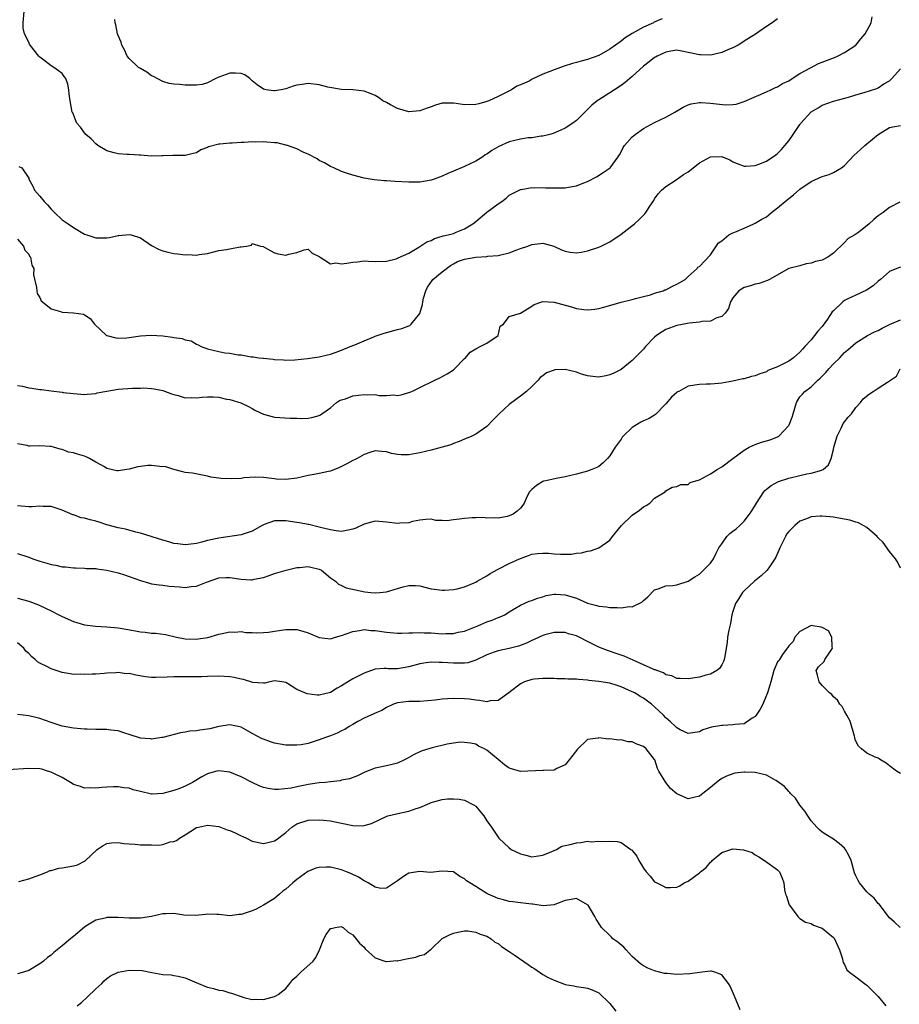
# Model space of a CAD drawing. Units: inches. Extents: x 2562000 to 2565000, y 1527000 to 1530000.
# Drawn here: x 2562603 to 2562761, y 1529473 to 1529650 of the extents above; entities that cross this region are included whole.
import ezdxf

# ---------------------------------------------------------------- set-up
doc = ezdxf.new("R2010")
doc.units = ezdxf.units.IN
doc.header["$MEASUREMENT"] = 0
doc.layers.add('LD25621527_2ft', color=254, linetype='Continuous')

msp = doc.modelspace()

# ---------------------------------------------------------------- linework, layer by layer
at = {"layer": 'LD25621527_2ft'}
for points, elevation in [([(2562739, 1529649.66), (2562738.03, 1529649), (2562737, 1529648.34), (2562735.03, 1529646.97), (2562733, 1529645.69), (2562732.59, 1529645.41), (2562731.92, 1529645), (2562731, 1529644.52), (2562730.19, 1529644.19), (2562729, 1529643.66), (2562727.27, 1529643.27), (2562727, 1529643.19), (2562725.23, 1529643.23), (2562725, 1529643.23), (2562723, 1529643.69), (2562721.89, 1529643.89), (2562721, 1529644.06), (2562719.89, 1529643.89), (2562719, 1529643.72), (2562717.48, 1529643), (2562717.17, 1529642.83), (2562717, 1529642.75), (2562716.04, 1529641.96), (2562715, 1529641.2), (2562713, 1529639.37), (2562711.73, 1529638.27), (2562711, 1529637.75), (2562709.82, 1529637), (2562709, 1529636.41), (2562707, 1529635.18), (2562706.73, 1529635), (2562705.79, 1529634.21), (2562703, 1529631.48), (2562702.35, 1529631), (2562701, 1529630.11), (2562700.24, 1529629.76), (2562698.83, 1529629.17), (2562698.24, 1529629), (2562697, 1529628.69), (2562696.69, 1529628.69), (2562695, 1529628.41), (2562694.38, 1529628.38), (2562693, 1529628.15), (2562691, 1529627.67), (2562689.14, 1529626.86), (2562687.88, 1529626.12), (2562687, 1529625.48), (2562686.69, 1529625.31), (2562686.25, 1529625), (2562685, 1529624.21), (2562683, 1529623.25), (2562681, 1529622.4), (2562679.99, 1529622.01), (2562679, 1529621.52), (2562677.53, 1529621), (2562677, 1529620.78), (2562675, 1529620.44), (2562673, 1529620.43), (2562670.56, 1529620.56), (2562669, 1529620.67), (2562668.67, 1529620.67), (2562666.84, 1529620.84), (2562665, 1529621.15), (2562663, 1529621.68), (2562662.02, 1529622.02), (2562661, 1529622.35), (2562659.58, 1529623), (2562659, 1529623.24), (2562657.92, 1529623.92), (2562657, 1529624.34), (2562656.63, 1529624.63), (2562655, 1529625.45), (2562654.24, 1529625.76), (2562653, 1529626.4), (2562651.28, 1529627), (2562651.08, 1529627.08), (2562651, 1529627.09), (2562649.47, 1529627.47), (2562649, 1529627.5), (2562647.63, 1529627.63), (2562647, 1529627.66), (2562645.63, 1529627.63), (2562645, 1529627.65), (2562643.54, 1529627.54), (2562643, 1529627.53), (2562641.43, 1529627.43), (2562641, 1529627.43), (2562639.23, 1529627.23), (2562639, 1529627.25), (2562637.2, 1529626.8), (2562637, 1529626.66), (2562635.78, 1529626.22), (2562635, 1529625.7), (2562634.41, 1529625.59), (2562633, 1529625.2), (2562632.79, 1529625.21), (2562631, 1529625.2), (2562630.78, 1529625.22), (2562629, 1529625.16), (2562628.83, 1529625.17), (2562627, 1529625.11), (2562625, 1529625.26), (2562624.74, 1529625.26), (2562623, 1529625.42), (2562622.6, 1529625.4), (2562621, 1529625.54), (2562620.29, 1529625.71), (2562619, 1529626.06), (2562617.4, 1529627), (2562617, 1529627.29), (2562616.18, 1529628.18), (2562615.21, 1529629), (2562615, 1529629.27), (2562614.29, 1529630.29), (2562613.61, 1529631), (2562613.42, 1529631.42), (2562613, 1529632.57), (2562612.87, 1529632.87), (2562612.78, 1529633), (2562612.43, 1529635), (2562612.26, 1529636.26), (2562612.21, 1529637), (2562611.99, 1529638.01), (2562611.67, 1529639), (2562611.37, 1529639.37), (2562611, 1529639.88), (2562610.36, 1529640.36), (2562609.52, 1529641), (2562609, 1529641.26), (2562607.72, 1529642.28), (2562607, 1529642.82), (2562606.83, 1529643), (2562605.25, 1529645), (2562605.15, 1529645.15), (2562605, 1529645.51), (2562604.24, 1529647), (2562604.03, 1529648.03), (2562604.03, 1529649), (2562604.17, 1529651)], 8074), ([(2562603.25, 1529623.25), (2562603.8, 1529623), (2562605, 1529621.16), (2562605.04, 1529621), (2562605.75, 1529619.75), (2562606.03, 1529619), (2562607, 1529617.96), (2562607.74, 1529617), (2562608.39, 1529616.39), (2562609, 1529615.61), (2562609.32, 1529615.32), (2562609.63, 1529615), (2562611, 1529613.72), (2562612.06, 1529613), (2562613, 1529612.31), (2562615, 1529611.16), (2562615.4, 1529611), (2562617, 1529610.5), (2562619, 1529610.47), (2562619.47, 1529610.53), (2562621, 1529610.87), (2562621.13, 1529610.87), (2562623, 1529611.09), (2562623.36, 1529611), (2562625, 1529610.46), (2562627, 1529609.13), (2562628.37, 1529608.37), (2562629, 1529608.15), (2562629.9, 1529607.9), (2562631, 1529607.67), (2562631.64, 1529607.64), (2562633, 1529607.44), (2562633.5, 1529607.5), (2562635, 1529607.37), (2562635.48, 1529607.48), (2562637, 1529607.67), (2562637.89, 1529607.89), (2562639, 1529608.19), (2562640.42, 1529608.42), (2562641, 1529608.54), (2562642.86, 1529608.86), (2562643, 1529608.86), (2562643.98, 1529609), (2562644.85, 1529609.15), (2562645, 1529609.46), (2562646.47, 1529609), (2562646.94, 1529608.94), (2562648.21, 1529608.21), (2562649, 1529607.82), (2562649.63, 1529607.63), (2562651, 1529607.39), (2562651.56, 1529607.56), (2562653, 1529607.83), (2562654.31, 1529608.31), (2562655, 1529608.48), (2562655.74, 1529607.74), (2562657, 1529607.16), (2562657.06, 1529607.06), (2562657.15, 1529607), (2562659, 1529605.85), (2562659.98, 1529606.02), (2562661, 1529605.8), (2562661.92, 1529605.92), (2562663, 1529606.14), (2562663.81, 1529606.19), (2562665, 1529606.35), (2562665.72, 1529606.28), (2562667, 1529606.26), (2562669, 1529606.31), (2562670.75, 1529606.75), (2562671, 1529606.82), (2562671.11, 1529606.89), (2562673, 1529607.72), (2562674.82, 1529608.82), (2562676.26, 1529609.74), (2562677, 1529610.02), (2562677.63, 1529610.37), (2562679, 1529610.75), (2562679.18, 1529610.82), (2562680.04, 1529611), (2562681, 1529611.27), (2562681.49, 1529611.49), (2562683, 1529612.07), (2562684.48, 1529613), (2562685, 1529613.42), (2562687, 1529615.1), (2562689, 1529616.59), (2562689.69, 1529617), (2562690.41, 1529617.59), (2562691, 1529618.1), (2562691.56, 1529618.44), (2562692.78, 1529619), (2562693, 1529619.13), (2562693.13, 1529619.13), (2562695, 1529619.49), (2562695.43, 1529619.43), (2562697, 1529619.49), (2562697.45, 1529619.45), (2562699, 1529619.42), (2562699.44, 1529619.44), (2562701, 1529619.45), (2562701.56, 1529619.56), (2562703, 1529619.79), (2562704.33, 1529620.33), (2562705, 1529620.58), (2562706.57, 1529621.43), (2562707.82, 1529622.18), (2562709.06, 1529623), (2562710.5, 1529625), (2562710.69, 1529625.31), (2562711, 1529625.88), (2562711.36, 1529626.64), (2562711.58, 1529627), (2562713, 1529628.55), (2562713.53, 1529629), (2562715, 1529630.04), (2562717, 1529631.15), (2562719, 1529632.08), (2562720.64, 1529633), (2562722.11, 1529633.89), (2562723, 1529634.29), (2562723.52, 1529634.49), (2562725, 1529634.69), (2562725.29, 1529634.71), (2562727, 1529634.61), (2562729.68, 1529634.32), (2562731, 1529634.37), (2562731.57, 1529634.43), (2562733, 1529634.88), (2562737, 1529636.63), (2562737.77, 1529637), (2562738.63, 1529637.37), (2562739, 1529637.52), (2562739.91, 1529638.09), (2562741, 1529638.61), (2562741.59, 1529639), (2562743, 1529639.88), (2562744.9, 1529640.9), (2562746.32, 1529641.68), (2562747, 1529641.92), (2562747.75, 1529642.25), (2562749.21, 1529642.79), (2562749.75, 1529643), (2562751, 1529643.66), (2562753, 1529644.99), (2562753.88, 1529646.12), (2562754.65, 1529647), (2562755.77, 1529649), (2562755.94, 1529650.06)], 8076), ([(2562718.32, 1529649.68), (2562716.93, 1529649.07), (2562716.8, 1529649), (2562715, 1529648.22), (2562713, 1529647.09), (2562711.71, 1529646.29), (2562711, 1529645.69), (2562709.99, 1529645), (2562709, 1529644.24), (2562707, 1529643.14), (2562705, 1529642.43), (2562703.87, 1529642.13), (2562703, 1529641.86), (2562702.32, 1529641.68), (2562700.81, 1529641.19), (2562699, 1529640.56), (2562698.23, 1529640.23), (2562697, 1529639.77), (2562695.11, 1529638.89), (2562694.55, 1529638.55), (2562693, 1529637.85), (2562692.34, 1529637.66), (2562691.4, 1529637), (2562689, 1529635.77), (2562687.34, 1529635), (2562687, 1529634.87), (2562685.54, 1529634.46), (2562685, 1529634.35), (2562683, 1529634.3), (2562681.47, 1529634.53), (2562681, 1529634.58), (2562679.41, 1529634.59), (2562679, 1529634.56), (2562677.79, 1529634.21), (2562677, 1529633.93), (2562676.29, 1529633.71), (2562675, 1529633.23), (2562673, 1529633.03), (2562671, 1529633.65), (2562669.71, 1529634.29), (2562669, 1529634.69), (2562668.37, 1529635), (2562667.6, 1529635.6), (2562667, 1529635.96), (2562666.29, 1529636.29), (2562665, 1529636.74), (2562663, 1529636.95), (2562660.96, 1529637.04), (2562658.53, 1529637.47), (2562657, 1529637.87), (2562655, 1529638.12), (2562653.92, 1529637.92), (2562653, 1529637.84), (2562652.34, 1529637.66), (2562651, 1529637.16), (2562650.19, 1529637), (2562649, 1529636.82), (2562648.81, 1529636.81), (2562647.51, 1529637), (2562647, 1529637.09), (2562645.86, 1529637.86), (2562645, 1529638.6), (2562644.55, 1529639), (2562643.65, 1529639.65), (2562643, 1529639.89), (2562641.99, 1529639.99), (2562641, 1529639.96), (2562639, 1529639.22), (2562638.51, 1529639), (2562637, 1529638.2), (2562636.07, 1529637.93), (2562635, 1529637.84), (2562634.19, 1529637.81), (2562633, 1529637.83), (2562632.06, 1529637.94), (2562631, 1529637.98), (2562630.14, 1529638.14), (2562629, 1529638.49), (2562627.96, 1529639), (2562627.34, 1529639.34), (2562627, 1529639.51), (2562626.14, 1529640.14), (2562625, 1529640.78), (2562624.67, 1529641), (2562623, 1529642.59), (2562622.64, 1529643), (2562622.16, 1529644.16), (2562621.68, 1529645), (2562621.53, 1529645.53), (2562621, 1529646.72), (2562620.9, 1529647), (2562620.6, 1529648.6), (2562620.49, 1529649), (2562620.41, 1529649.59)], 8072), ([(2562603, 1529610.27), (2562604.07, 1529609), (2562604.3, 1529608.3), (2562605, 1529607.58), (2562605.17, 1529607.17), (2562605.3, 1529607), (2562605.57, 1529605.57), (2562605.9, 1529605), (2562605.88, 1529603.88), (2562606.4, 1529601.6), (2562606.44, 1529601), (2562606.54, 1529600.54), (2562607, 1529599.77), (2562607.21, 1529599.21), (2562607.45, 1529599), (2562609, 1529597.76), (2562610.7, 1529597.3), (2562611, 1529597.18), (2562613.04, 1529597.04), (2562614.79, 1529596.79), (2562615, 1529596.67), (2562616.01, 1529596.01), (2562616.79, 1529595), (2562618.93, 1529593), (2562619, 1529592.97), (2562620.59, 1529592.59), (2562621, 1529592.53), (2562622.59, 1529592.59), (2562623, 1529592.63), (2562625, 1529592.94), (2562626.92, 1529593.08), (2562627.94, 1529593), (2562629, 1529592.94), (2562630.71, 1529592.71), (2562631, 1529592.65), (2562632.45, 1529592.45), (2562633, 1529592.21), (2562634.06, 1529592.06), (2562635, 1529591.47), (2562635.35, 1529591.35), (2562635.86, 1529591), (2562637, 1529590.61), (2562639, 1529590.11), (2562640.09, 1529589.91), (2562641, 1529589.81), (2562642.47, 1529589.53), (2562643, 1529589.52), (2562644.81, 1529589.19), (2562645.16, 1529589.16), (2562646.19, 1529589), (2562646.93, 1529588.93), (2562647, 1529588.91), (2562648.76, 1529588.76), (2562649, 1529588.7), (2562650.62, 1529588.62), (2562651, 1529588.58), (2562652.65, 1529588.65), (2562654.87, 1529588.87), (2562657, 1529589.19), (2562658.47, 1529589.53), (2562659, 1529589.67), (2562660.01, 1529589.99), (2562661, 1529590.36), (2562662.51, 1529591), (2562663.33, 1529591.33), (2562665, 1529592.05), (2562666.73, 1529592.73), (2562667, 1529592.85), (2562668.58, 1529593.42), (2562671, 1529594.07), (2562671.76, 1529594.24), (2562673, 1529594.7), (2562673.21, 1529594.79), (2562673.45, 1529595), (2562675, 1529596.91), (2562675.47, 1529598.53), (2562675.5, 1529599), (2562675.66, 1529599.66), (2562676.04, 1529601), (2562676.36, 1529601.64), (2562677.17, 1529602.83), (2562677.32, 1529603), (2562679, 1529604.41), (2562680.45, 1529605.55), (2562681, 1529605.82), (2562681.75, 1529606.25), (2562683, 1529606.65), (2562685, 1529607), (2562687, 1529607.13), (2562687.18, 1529607.18), (2562689, 1529607.29), (2562689.46, 1529607.46), (2562691, 1529607.8), (2562692.32, 1529608.32), (2562693, 1529608.56), (2562694.32, 1529609), (2562695, 1529609.26), (2562696.56, 1529609.44), (2562697, 1529609.53), (2562698.99, 1529608.99), (2562700.35, 1529608.35), (2562701, 1529608.07), (2562701.89, 1529607.89), (2562703, 1529607.81), (2562703.94, 1529607.94), (2562705, 1529608.15), (2562707, 1529608.81), (2562707.44, 1529609), (2562708.5, 1529609.5), (2562709, 1529609.76), (2562711, 1529611.12), (2562713.38, 1529613), (2562714.25, 1529613.75), (2562715, 1529614.52), (2562715.25, 1529614.75), (2562715.45, 1529615), (2562716.15, 1529616.15), (2562716.83, 1529617.17), (2562717, 1529617.49), (2562717.65, 1529618.35), (2562718.21, 1529619), (2562719, 1529619.69), (2562720.87, 1529620.87), (2562722.18, 1529621.82), (2562723, 1529622.32), (2562725, 1529623.9), (2562727, 1529625.01), (2562729, 1529625.05), (2562729.14, 1529625), (2562730.44, 1529624.44), (2562731, 1529624.07), (2562731.76, 1529623.76), (2562733, 1529623.33), (2562733.32, 1529623.32), (2562735, 1529623.45), (2562735.67, 1529623.67), (2562737, 1529624.18), (2562738.68, 1529625.32), (2562739, 1529625.56), (2562739.72, 1529626.28), (2562740.32, 1529627), (2562741, 1529627.87), (2562741.76, 1529629), (2562743, 1529630.8), (2562743.09, 1529630.91), (2562743.15, 1529631), (2562745, 1529633.01), (2562746.25, 1529633.75), (2562747, 1529634.24), (2562749, 1529634.96), (2562751.69, 1529635.69), (2562753, 1529636.1), (2562754.51, 1529636.51), (2562756.76, 1529637.24), (2562757, 1529637.36), (2562758.04, 1529638.04), (2562759, 1529638.61), (2562759.23, 1529638.77), (2562759.45, 1529639), (2562761, 1529640.72)], 8078), ([(2562603, 1529584.06), (2562603.9, 1529583.9), (2562605, 1529583.62), (2562605.57, 1529583.57), (2562607, 1529583.35), (2562607.32, 1529583.32), (2562609, 1529583.08), (2562611, 1529582.85), (2562611.19, 1529582.81), (2562613, 1529582.61), (2562615, 1529582.43), (2562615.48, 1529582.52), (2562617, 1529582.59), (2562617.28, 1529582.72), (2562619, 1529583.05), (2562621, 1529583.39), (2562623.58, 1529583.58), (2562625, 1529583.58), (2562625.61, 1529583.61), (2562627, 1529583.52), (2562627.47, 1529583.47), (2562629, 1529583.17), (2562630.57, 1529582.57), (2562631, 1529582.42), (2562631.77, 1529582.23), (2562633, 1529581.85), (2562634.12, 1529581.88), (2562635, 1529581.84), (2562636.03, 1529581.97), (2562637, 1529582.03), (2562638, 1529582), (2562639, 1529581.93), (2562640.39, 1529581.61), (2562641, 1529581.52), (2562642.95, 1529580.95), (2562644.31, 1529580.31), (2562645, 1529579.95), (2562645.59, 1529579.59), (2562647, 1529578.91), (2562649, 1529578.4), (2562651.8, 1529578.2), (2562653, 1529578.19), (2562653.84, 1529578.16), (2562655, 1529578.18), (2562655.69, 1529578.31), (2562657, 1529578.68), (2562657.2, 1529578.8), (2562657.44, 1529579), (2562659, 1529580.07), (2562660.1, 1529581), (2562660.64, 1529581.36), (2562661, 1529581.48), (2562661.67, 1529581.67), (2562663, 1529582.17), (2562665, 1529582.45), (2562665.61, 1529582.39), (2562667, 1529582.42), (2562667.73, 1529582.27), (2562669, 1529582.25), (2562670.35, 1529582.35), (2562671, 1529582.26), (2562671.65, 1529582.35), (2562673, 1529582.77), (2562673.56, 1529583), (2562675, 1529583.68), (2562677.68, 1529585), (2562678.58, 1529585.42), (2562679.86, 1529586.14), (2562681, 1529586.86), (2562681.18, 1529587), (2562683, 1529588.86), (2562683.16, 1529589), (2562684, 1529590), (2562685, 1529590.6), (2562685.81, 1529591), (2562687, 1529591.63), (2562689, 1529592.99), (2562689.35, 1529594.65), (2562689.94, 1529595), (2562691, 1529596.37), (2562692.98, 1529596.98), (2562695, 1529598.24), (2562695.45, 1529598.55), (2562697, 1529599.07), (2562699, 1529598.94), (2562701, 1529598.4), (2562702.14, 1529598.14), (2562703, 1529597.85), (2562704.36, 1529597.64), (2562705, 1529597.61), (2562706.29, 1529597.71), (2562707, 1529597.85), (2562707.93, 1529598.07), (2562711.01, 1529598.99), (2562713, 1529599.47), (2562713.6, 1529599.6), (2562715, 1529599.99), (2562716.29, 1529600.29), (2562717, 1529600.55), (2562718.52, 1529601), (2562718.85, 1529601.15), (2562719, 1529601.19), (2562720.19, 1529601.81), (2562721, 1529602.19), (2562721.52, 1529602.48), (2562722.49, 1529603), (2562723, 1529603.53), (2562724.6, 1529605), (2562724.76, 1529605.24), (2562725, 1529605.37), (2562727, 1529607.46), (2562728.44, 1529609.56), (2562729, 1529609.94), (2562730.3, 1529611), (2562731, 1529611.4), (2562731.63, 1529611.63), (2562733, 1529612.24), (2562734.75, 1529613), (2562735, 1529613.1), (2562736.19, 1529613.81), (2562737, 1529614.26), (2562737.42, 1529614.58), (2562737.91, 1529615), (2562739, 1529615.85), (2562740.7, 1529617.3), (2562741, 1529617.53), (2562741.85, 1529618.15), (2562743, 1529619.17), (2562745, 1529620.59), (2562747, 1529621.46), (2562748.21, 1529621.79), (2562749, 1529622.15), (2562750.44, 1529623), (2562751, 1529623.44), (2562752.73, 1529625.27), (2562753.76, 1529626.24), (2562754.63, 1529627), (2562755, 1529627.29), (2562756.97, 1529629), (2562759, 1529630.23), (2562759.63, 1529630.37), (2562761, 1529630.59)], 8080), ([(2562760.88, 1529616.88), (2562759, 1529615.91), (2562757.9, 1529615), (2562757, 1529614.39), (2562756.25, 1529613.75), (2562755.4, 1529613), (2562753.52, 1529611.52), (2562753, 1529611.13), (2562752.8, 1529611), (2562751.63, 1529610.37), (2562751, 1529609.65), (2562749, 1529607.73), (2562747.97, 1529607), (2562747, 1529606.5), (2562745.78, 1529606.22), (2562745, 1529605.92), (2562744.14, 1529605.85), (2562743, 1529605.48), (2562741, 1529604.98), (2562737.56, 1529603), (2562737.18, 1529602.82), (2562737, 1529602.79), (2562735.71, 1529602.29), (2562735, 1529602.19), (2562734.13, 1529601.87), (2562733, 1529601.59), (2562732.09, 1529601), (2562731, 1529599.75), (2562730.58, 1529599), (2562730.19, 1529597.81), (2562729.6, 1529597), (2562729, 1529596.37), (2562728.16, 1529596.16), (2562727, 1529595.57), (2562725.5, 1529595.5), (2562725, 1529595.37), (2562723.21, 1529595.21), (2562721, 1529594.81), (2562719.67, 1529594.33), (2562719, 1529594.07), (2562718.32, 1529593.68), (2562717.35, 1529593), (2562717, 1529592.7), (2562715.36, 1529591), (2562715, 1529590.55), (2562713.44, 1529589), (2562713, 1529588.5), (2562711, 1529586.92), (2562709.73, 1529586.27), (2562709, 1529585.94), (2562708.24, 1529585.76), (2562707, 1529585.56), (2562706.42, 1529585.58), (2562705, 1529585.78), (2562703.93, 1529586.07), (2562703, 1529586.42), (2562701, 1529586.92), (2562699.17, 1529586.83), (2562699, 1529586.79), (2562697.68, 1529586.32), (2562697, 1529585.75), (2562696.53, 1529585.47), (2562696.16, 1529585), (2562695, 1529583.86), (2562694.06, 1529583), (2562693, 1529582.15), (2562692.34, 1529581.66), (2562691, 1529580.62), (2562689.19, 1529579), (2562688.09, 1529577.91), (2562687, 1529576.73), (2562685, 1529575.31), (2562684.3, 1529575), (2562683, 1529574.46), (2562682.01, 1529573.99), (2562681, 1529573.66), (2562680.56, 1529573.44), (2562679, 1529572.98), (2562677, 1529572.46), (2562675, 1529572), (2562673, 1529571.62), (2562671.64, 1529571.64), (2562671, 1529571.67), (2562669.89, 1529571.89), (2562669, 1529572.14), (2562668.2, 1529572.2), (2562667, 1529572.35), (2562666.04, 1529572.04), (2562665, 1529571.72), (2562663.79, 1529571), (2562663.27, 1529570.73), (2562663, 1529570.62), (2562661.95, 1529570.05), (2562661, 1529569.56), (2562660.62, 1529569.38), (2562659, 1529568.72), (2562658.62, 1529568.62), (2562657, 1529568.27), (2562656.11, 1529568.11), (2562655, 1529567.94), (2562653, 1529567.48), (2562651, 1529567.21), (2562649.29, 1529567.29), (2562649, 1529567.34), (2562647.49, 1529567.49), (2562647, 1529567.6), (2562645.61, 1529567.61), (2562643.5, 1529567.5), (2562643, 1529567.42), (2562641.35, 1529567.35), (2562639.37, 1529567.37), (2562639, 1529567.46), (2562637.62, 1529567.62), (2562637, 1529567.82), (2562634.32, 1529568.32), (2562633, 1529568.44), (2562632.61, 1529568.61), (2562631, 1529568.98), (2562629.51, 1529569.51), (2562628.47, 1529569.53), (2562627, 1529569.74), (2562626.3, 1529569.7), (2562625, 1529569.53), (2562624.52, 1529569.48), (2562623, 1529569.04), (2562621, 1529568.77), (2562620.79, 1529568.79), (2562619, 1529569.19), (2562618.54, 1529569.46), (2562617, 1529570.31), (2562615.87, 1529571), (2562615.28, 1529571.28), (2562615, 1529571.38), (2562613.73, 1529571.73), (2562613, 1529571.97), (2562612.13, 1529572.13), (2562611, 1529572.56), (2562610.63, 1529572.63), (2562609.45, 1529573), (2562609, 1529573.11), (2562608.87, 1529573.13), (2562607, 1529573.25), (2562605.2, 1529573.2), (2562605, 1529573.21), (2562604.72, 1529573.28), (2562603, 1529573.59)], 8082), ([(2562761, 1529605.21), (2562760.36, 1529605), (2562759, 1529604.44), (2562757.39, 1529603), (2562757, 1529602.72), (2562756.09, 1529601.91), (2562754.9, 1529601.1), (2562753, 1529600.22), (2562751.48, 1529599.48), (2562751, 1529599.24), (2562750.68, 1529599), (2562749, 1529597.43), (2562748.79, 1529597.21), (2562747.92, 1529595.92), (2562747, 1529594.62), (2562746.23, 1529593.77), (2562745, 1529592.23), (2562743.89, 1529591), (2562743.45, 1529590.55), (2562743, 1529590.01), (2562741.84, 1529589), (2562741, 1529588.43), (2562739.72, 1529587.72), (2562739, 1529587.38), (2562737.28, 1529586.72), (2562737, 1529586.51), (2562735.84, 1529586.16), (2562735, 1529585.79), (2562734.36, 1529585.64), (2562733, 1529585.25), (2562732.79, 1529585.21), (2562731.76, 1529585), (2562731, 1529584.82), (2562729, 1529584.44), (2562728.4, 1529584.4), (2562727, 1529584.26), (2562726.27, 1529584.27), (2562725, 1529584.22), (2562723, 1529583.91), (2562721.34, 1529583), (2562721.11, 1529582.89), (2562721, 1529582.82), (2562720.02, 1529581.98), (2562719, 1529580.77), (2562717.17, 1529578.83), (2562717, 1529578.76), (2562715.92, 1529578.08), (2562715, 1529577.71), (2562714.53, 1529577.47), (2562713.75, 1529577), (2562713, 1529576.51), (2562711.39, 1529575), (2562711.2, 1529574.8), (2562711, 1529574.45), (2562709.95, 1529573), (2562709, 1529571.46), (2562708.57, 1529571), (2562707.78, 1529570.22), (2562707, 1529569.54), (2562706.64, 1529569.36), (2562705.76, 1529569), (2562705, 1529568.71), (2562703, 1529568.18), (2562701, 1529567.68), (2562699.39, 1529567.39), (2562697.54, 1529567), (2562697.11, 1529566.89), (2562697, 1529566.85), (2562695.88, 1529566.12), (2562695, 1529565.4), (2562694.62, 1529565), (2562694.21, 1529564.21), (2562693.65, 1529563), (2562693.4, 1529562.6), (2562693, 1529562.1), (2562692.43, 1529561.57), (2562691.68, 1529561), (2562691, 1529560.72), (2562690.62, 1529560.62), (2562689, 1529560.29), (2562688.37, 1529560.37), (2562687, 1529560.28), (2562686.41, 1529560.41), (2562685, 1529560.35), (2562684.36, 1529560.36), (2562683, 1529560.22), (2562682.09, 1529560.09), (2562681, 1529559.97), (2562679.82, 1529559.82), (2562679, 1529559.9), (2562677.86, 1529559.86), (2562677, 1529560.11), (2562676.04, 1529560.04), (2562675, 1529559.94), (2562673.7, 1529559.7), (2562673, 1529559.46), (2562671.38, 1529559.38), (2562671, 1529559.32), (2562669, 1529559.6), (2562667, 1529559.77), (2562665, 1529559.2), (2562663.53, 1529558.48), (2562663, 1529558.3), (2562662.17, 1529558.17), (2562661, 1529557.92), (2562659.99, 1529558.01), (2562659, 1529558.18), (2562657.45, 1529558.55), (2562657, 1529558.7), (2562655.13, 1529559.13), (2562655, 1529559.14), (2562653.46, 1529559.46), (2562653, 1529559.51), (2562651, 1529559.84), (2562649.79, 1529559.79), (2562649, 1529559.81), (2562647.16, 1529559.16), (2562647, 1529559.12), (2562646.75, 1529559), (2562645, 1529557.99), (2562643, 1529557.31), (2562639, 1529556.71), (2562637, 1529556.27), (2562635.99, 1529555.99), (2562635, 1529555.78), (2562633.56, 1529555.56), (2562633, 1529555.53), (2562631.67, 1529555.67), (2562631, 1529555.78), (2562630.07, 1529556.07), (2562629, 1529556.38), (2562625, 1529557.62), (2562624.19, 1529557.81), (2562622.3, 1529558.3), (2562621, 1529558.55), (2562619, 1529559.11), (2562617.6, 1529559.6), (2562617, 1529559.77), (2562616, 1529560), (2562615, 1529560.31), (2562614.37, 1529560.37), (2562613, 1529560.88), (2562612.9, 1529560.9), (2562611, 1529561.71), (2562609, 1529562.37), (2562607.6, 1529562.4), (2562607, 1529562.47), (2562605.65, 1529562.35), (2562605, 1529562.35), (2562603, 1529562.48)], 8084), ([(2562603, 1529553.95), (2562605, 1529553.29), (2562605.75, 1529553), (2562607, 1529552.57), (2562608.23, 1529552.23), (2562609, 1529551.99), (2562609.87, 1529551.87), (2562611, 1529551.61), (2562611.59, 1529551.59), (2562613, 1529551.39), (2562613.4, 1529551.4), (2562615, 1529551.34), (2562615.3, 1529551.3), (2562617, 1529551.27), (2562617.21, 1529551.21), (2562619, 1529551.01), (2562621, 1529550.5), (2562622.12, 1529550.12), (2562623, 1529549.86), (2562625, 1529549.14), (2562626.63, 1529548.63), (2562627, 1529548.55), (2562628.33, 1529548.33), (2562629, 1529548.29), (2562630.14, 1529548.14), (2562632.01, 1529548.01), (2562633, 1529547.91), (2562634.05, 1529548.05), (2562635, 1529548.12), (2562636.84, 1529548.84), (2562639, 1529549.63), (2562640.3, 1529549.7), (2562641, 1529549.68), (2562643, 1529549.36), (2562644.75, 1529549.25), (2562645, 1529549.26), (2562645.37, 1529549.37), (2562647, 1529549.7), (2562648, 1529550), (2562649, 1529550.4), (2562651.06, 1529551), (2562653, 1529551.45), (2562653.47, 1529551.47), (2562655, 1529551.62), (2562655.5, 1529551.5), (2562657, 1529551.19), (2562657.37, 1529551), (2562659, 1529549.63), (2562659.89, 1529549), (2562660.45, 1529548.45), (2562661, 1529548.22), (2562661.83, 1529547.83), (2562663.46, 1529547.46), (2562665.13, 1529547.13), (2562666.24, 1529547), (2562667.06, 1529546.94), (2562667.81, 1529547), (2562669, 1529547.12), (2562671, 1529547.72), (2562672, 1529548), (2562673, 1529548.24), (2562674.22, 1529548.22), (2562675, 1529548.15), (2562677, 1529547.65), (2562677.56, 1529547.56), (2562679, 1529547.4), (2562679.4, 1529547.4), (2562681, 1529547.55), (2562681.66, 1529547.66), (2562683, 1529548.03), (2562684.71, 1529548.71), (2562685, 1529548.84), (2562685.25, 1529549), (2562687, 1529549.99), (2562687.6, 1529550.4), (2562689, 1529551.15), (2562691, 1529552.16), (2562692.82, 1529553), (2562693, 1529553.09), (2562694.41, 1529553.59), (2562695, 1529553.85), (2562696.02, 1529553.98), (2562697, 1529554.04), (2562697.99, 1529554), (2562699, 1529553.92), (2562700.14, 1529553.86), (2562702.13, 1529553.87), (2562703, 1529554.02), (2562703.92, 1529554.08), (2562705, 1529554.36), (2562705.54, 1529554.46), (2562707.02, 1529554.98), (2562709, 1529556.36), (2562709.49, 1529557), (2562711.08, 1529559), (2562713, 1529560.84), (2562714.27, 1529561.73), (2562715, 1529562.32), (2562715.46, 1529562.54), (2562716.17, 1529563), (2562717, 1529563.88), (2562718.88, 1529565), (2562719, 1529565.2), (2562720.13, 1529565.87), (2562721, 1529565.95), (2562721.68, 1529566.32), (2562723, 1529566.35), (2562723.35, 1529566.65), (2562724.4, 1529567), (2562725, 1529567.17), (2562727, 1529568.22), (2562728.22, 1529569), (2562729, 1529569.51), (2562730.98, 1529571), (2562733, 1529572.48), (2562733.92, 1529573), (2562735, 1529573.51), (2562736.11, 1529573.89), (2562737.67, 1529574.33), (2562739, 1529574.86), (2562739.1, 1529574.9), (2562739.23, 1529575), (2562741, 1529576.86), (2562741.08, 1529577), (2562741.64, 1529578.36), (2562741.78, 1529579), (2562742.37, 1529581), (2562743, 1529582), (2562743.48, 1529582.52), (2562743.88, 1529583), (2562745, 1529583.81), (2562746.22, 1529585), (2562746.65, 1529585.35), (2562747, 1529585.72), (2562747.64, 1529586.35), (2562748.17, 1529587), (2562749, 1529587.9), (2562750.13, 1529589), (2562751, 1529589.95), (2562751.59, 1529590.41), (2562753, 1529591.7), (2562755.1, 1529593), (2562756.35, 1529593.65), (2562757, 1529593.91), (2562757.69, 1529594.31), (2562759, 1529594.94), (2562761, 1529595.81)], 8086), ([(2562603, 1529545.97), (2562605, 1529545.41), (2562606.78, 1529544.78), (2562608.14, 1529544.14), (2562609, 1529543.69), (2562610.38, 1529543), (2562611, 1529542.67), (2562613, 1529541.8), (2562615, 1529541.21), (2562616.93, 1529540.93), (2562619, 1529540.85), (2562621, 1529540.69), (2562624.11, 1529540.11), (2562625, 1529539.92), (2562625.86, 1529539.86), (2562627, 1529539.72), (2562627.69, 1529539.69), (2562629.48, 1529539.48), (2562631.46, 1529539), (2562633, 1529538.7), (2562635, 1529538.65), (2562635.32, 1529538.68), (2562637.05, 1529538.95), (2562639, 1529539.5), (2562639.63, 1529539.63), (2562641, 1529539.94), (2562641.91, 1529539.91), (2562643, 1529539.99), (2562643.85, 1529539.85), (2562645, 1529539.82), (2562645.77, 1529539.77), (2562647, 1529539.81), (2562647.91, 1529539.91), (2562649, 1529540.06), (2562651, 1529540.38), (2562653, 1529540.36), (2562654.06, 1529540.06), (2562655, 1529539.76), (2562657, 1529538.93), (2562659, 1529538.72), (2562659.88, 1529539), (2562661, 1529539.29), (2562663, 1529540.01), (2562664.19, 1529540.19), (2562665, 1529540.34), (2562666.21, 1529540.21), (2562667, 1529540.18), (2562669, 1529539.86), (2562671, 1529539.7), (2562671.69, 1529539.69), (2562673, 1529539.77), (2562673.74, 1529539.74), (2562675, 1529539.85), (2562675.78, 1529539.78), (2562677, 1529539.74), (2562677.7, 1529539.7), (2562679, 1529539.58), (2562679.64, 1529539.64), (2562681, 1529539.64), (2562681.86, 1529539.86), (2562683, 1529540.09), (2562685.36, 1529541), (2562687, 1529541.71), (2562687.94, 1529542.06), (2562689, 1529542.49), (2562689.37, 1529542.63), (2562690.21, 1529543), (2562691, 1529543.5), (2562693, 1529544.7), (2562693.68, 1529545), (2562694.57, 1529545.43), (2562695, 1529545.57), (2562696.02, 1529545.98), (2562697, 1529546.24), (2562697.58, 1529546.42), (2562699, 1529546.66), (2562699.34, 1529546.66), (2562701, 1529546.57), (2562703, 1529545.95), (2562705, 1529545.1), (2562706.65, 1529544.65), (2562707, 1529544.51), (2562708.41, 1529544.41), (2562709, 1529544.3), (2562710.32, 1529544.32), (2562711, 1529544.23), (2562712.45, 1529544.45), (2562713, 1529544.4), (2562714.73, 1529545.27), (2562715, 1529545.58), (2562715.76, 1529546.24), (2562717, 1529547.48), (2562717.65, 1529547.65), (2562719, 1529548.15), (2562720.24, 1529548.24), (2562721, 1529548.34), (2562723, 1529548.99), (2562724.18, 1529549.82), (2562725, 1529550.28), (2562725.77, 1529551), (2562727, 1529552.22), (2562727.51, 1529553), (2562728, 1529554), (2562728.51, 1529555), (2562729, 1529555.72), (2562729.94, 1529557), (2562730.47, 1529557.53), (2562731, 1529557.97), (2562731.59, 1529558.41), (2562732.23, 1529559), (2562733, 1529559.75), (2562734, 1529561), (2562734.41, 1529561.59), (2562735.21, 1529563), (2562736.53, 1529565), (2562736.74, 1529565.26), (2562737, 1529565.49), (2562737.83, 1529566.17), (2562739.17, 1529566.83), (2562741, 1529567.43), (2562743, 1529567.95), (2562744.21, 1529568.21), (2562745, 1529568.34), (2562746.9, 1529568.9), (2562747, 1529568.92), (2562747.13, 1529569), (2562748.14, 1529569.86), (2562748.56, 1529571), (2562749, 1529572.56), (2562749.09, 1529573), (2562749.68, 1529575), (2562750.38, 1529576.38), (2562750.76, 1529577.24), (2562751, 1529577.56), (2562751.63, 1529578.37), (2562752.23, 1529579), (2562753, 1529580.09), (2562753.82, 1529581), (2562754.33, 1529581.67), (2562755.43, 1529582.57), (2562756.09, 1529583), (2562757, 1529583.56), (2562758.66, 1529584.66), (2562759.23, 1529585), (2562760.29, 1529585.71), (2562760.93, 1529587)], 8088), ([(2562761, 1529551.32), (2562760.46, 1529552.46), (2562760.11, 1529553), (2562759, 1529554.3), (2562757.92, 1529555.92), (2562757, 1529556.79), (2562756.81, 1529557), (2562755, 1529558.61), (2562753.48, 1529559.48), (2562753, 1529559.6), (2562751.92, 1529559.92), (2562750.25, 1529560.25), (2562749, 1529560.47), (2562747, 1529560.68), (2562746.63, 1529560.63), (2562745, 1529560.53), (2562744.18, 1529560.18), (2562743, 1529559.75), (2562742.07, 1529559), (2562741, 1529557.93), (2562740.6, 1529557.4), (2562740.4, 1529557), (2562739.83, 1529555.83), (2562739.4, 1529555), (2562739.29, 1529554.71), (2562738.67, 1529553.33), (2562738.48, 1529553), (2562737.41, 1529551.41), (2562737.1, 1529550.9), (2562736.06, 1529549.94), (2562734.86, 1529549), (2562733, 1529547.31), (2562732.73, 1529547), (2562732.08, 1529545.92), (2562731.5, 1529545), (2562731, 1529543.58), (2562730.84, 1529543), (2562730.55, 1529541.45), (2562730.26, 1529540.26), (2562730.06, 1529539), (2562729.99, 1529538.01), (2562729.82, 1529537), (2562729.54, 1529535.54), (2562729.46, 1529535), (2562729.34, 1529534.66), (2562729, 1529534.01), (2562728.61, 1529533.39), (2562728.14, 1529533), (2562727, 1529532.35), (2562726.16, 1529532.16), (2562725, 1529531.81), (2562723, 1529531.52), (2562721.6, 1529531.6), (2562721, 1529531.61), (2562720.05, 1529532.05), (2562719, 1529532.27), (2562718.58, 1529532.58), (2562717.37, 1529533), (2562717.13, 1529533.13), (2562717, 1529533.15), (2562716.76, 1529533.24), (2562715, 1529534.06), (2562713.15, 1529534.85), (2562711.57, 1529535.57), (2562710.09, 1529536.09), (2562708.58, 1529536.58), (2562707, 1529537.22), (2562705, 1529538.22), (2562703.48, 1529539), (2562703, 1529539.23), (2562701.61, 1529539.61), (2562701, 1529539.83), (2562699, 1529539.82), (2562697.38, 1529539.38), (2562697, 1529539.26), (2562696.34, 1529539), (2562695.43, 1529538.57), (2562695, 1529538.41), (2562694.06, 1529537.94), (2562692.62, 1529537.38), (2562691, 1529536.94), (2562689, 1529536.55), (2562688.29, 1529536.29), (2562687, 1529535.85), (2562685, 1529534.86), (2562683.58, 1529534.42), (2562683, 1529534.36), (2562681.69, 1529534.31), (2562681, 1529534.33), (2562679, 1529534.45), (2562678.44, 1529534.44), (2562677, 1529534.49), (2562675.68, 1529534.32), (2562675, 1529534.2), (2562673, 1529533.65), (2562671, 1529533.33), (2562669.34, 1529533.34), (2562669, 1529533.36), (2562668.63, 1529533.37), (2562667, 1529533.24), (2562666.8, 1529533.2), (2562665, 1529532.57), (2562664.05, 1529532.05), (2562663, 1529531.51), (2562661.43, 1529530.57), (2562661, 1529530.25), (2562660.17, 1529529.83), (2562659, 1529529.1), (2562657, 1529528.59), (2562656.6, 1529528.6), (2562654.85, 1529528.85), (2562654.43, 1529529), (2562653, 1529529.6), (2562651.29, 1529530.71), (2562651, 1529530.86), (2562650.29, 1529531), (2562649, 1529531.2), (2562648.17, 1529531), (2562647.27, 1529530.73), (2562647, 1529530.77), (2562645.12, 1529530.88), (2562643.44, 1529531.44), (2562643, 1529531.46), (2562641.77, 1529531.77), (2562641, 1529531.89), (2562639, 1529532), (2562637, 1529531.92), (2562635.91, 1529531.91), (2562635, 1529531.88), (2562633, 1529531.9), (2562631.87, 1529531.87), (2562631, 1529531.89), (2562629.8, 1529531.8), (2562627.77, 1529531.77), (2562627, 1529531.78), (2562625.91, 1529531.91), (2562624.16, 1529532.16), (2562623, 1529532.46), (2562622.45, 1529532.45), (2562621, 1529532.68), (2562620.61, 1529532.61), (2562619, 1529532.55), (2562618.48, 1529532.48), (2562617, 1529532.39), (2562616.37, 1529532.37), (2562615, 1529532.3), (2562614.34, 1529532.34), (2562613, 1529532.33), (2562612.45, 1529532.45), (2562611, 1529532.69), (2562609, 1529533.34), (2562608.25, 1529533.75), (2562607, 1529534.35), (2562606.59, 1529534.59), (2562606.18, 1529535), (2562605.5, 1529535.5), (2562605, 1529536.06), (2562604.51, 1529536.51), (2562604.12, 1529537), (2562603, 1529537.96)], 8090), ([(2562761, 1529514.57), (2562760.29, 1529515), (2562759, 1529515.94), (2562758.41, 1529516.41), (2562757.4, 1529517), (2562757.19, 1529517.19), (2562757, 1529517.3), (2562756.47, 1529517.53), (2562755, 1529518.24), (2562754.03, 1529519), (2562753.49, 1529519.49), (2562753, 1529520.37), (2562752.83, 1529520.83), (2562752.81, 1529521), (2562752.74, 1529521.26), (2562751.96, 1529523.96), (2562751.42, 1529525), (2562751, 1529525.75), (2562750.58, 1529526.58), (2562750.15, 1529527), (2562749.74, 1529527.74), (2562749, 1529528.32), (2562748.7, 1529528.7), (2562748.3, 1529529), (2562747, 1529530.33), (2562746.42, 1529531), (2562746.16, 1529532.16), (2562745.9, 1529533), (2562746.35, 1529533.65), (2562747.35, 1529534.65), (2562747.48, 1529535), (2562748.33, 1529536.33), (2562748.81, 1529537), (2562748.77, 1529537.23), (2562748.7, 1529539), (2562748.1, 1529540.1), (2562747, 1529540.74), (2562746.8, 1529540.8), (2562745.28, 1529541), (2562745, 1529541.05), (2562743, 1529540.02), (2562742.11, 1529539), (2562741.76, 1529538.24), (2562741, 1529537.43), (2562740.84, 1529537.16), (2562740.7, 1529537), (2562739.86, 1529535.86), (2562739.33, 1529535), (2562739.23, 1529534.77), (2562739, 1529534.55), (2562738.31, 1529533), (2562738.11, 1529532.11), (2562737.81, 1529531), (2562737.6, 1529530.4), (2562737.2, 1529529), (2562737, 1529528.6), (2562736.36, 1529527), (2562735.91, 1529526.09), (2562735.18, 1529525), (2562735, 1529524.77), (2562734.46, 1529524.46), (2562733, 1529523.46), (2562731.36, 1529523.36), (2562731, 1529523.27), (2562729.2, 1529523.2), (2562729, 1529523.18), (2562727.15, 1529522.85), (2562725.62, 1529522.38), (2562725, 1529522.07), (2562723, 1529521.76), (2562721.58, 1529522.42), (2562721, 1529522.73), (2562720.74, 1529523), (2562719.84, 1529523.84), (2562719, 1529524.55), (2562718.57, 1529525), (2562717, 1529526.5), (2562716.43, 1529527), (2562715, 1529528.06), (2562714.39, 1529528.39), (2562713.45, 1529529), (2562713, 1529529.23), (2562711, 1529530.12), (2562710.31, 1529530.31), (2562709, 1529530.75), (2562707, 1529531.06), (2562705.23, 1529531.23), (2562705, 1529531.27), (2562703.4, 1529531.4), (2562703, 1529531.46), (2562701.48, 1529531.48), (2562701, 1529531.53), (2562699.53, 1529531.53), (2562699, 1529531.57), (2562697, 1529531.61), (2562695.47, 1529531.47), (2562695, 1529531.4), (2562693.73, 1529531), (2562693, 1529530.63), (2562690.89, 1529529), (2562689, 1529527.67), (2562687.57, 1529527.57), (2562687, 1529527.42), (2562685.68, 1529527.68), (2562685, 1529527.7), (2562683.86, 1529527.86), (2562683, 1529527.93), (2562681, 1529527.98), (2562679.92, 1529527.92), (2562679, 1529527.89), (2562677.73, 1529527.73), (2562675, 1529527.46), (2562673.46, 1529527.46), (2562673, 1529527.45), (2562671, 1529527.24), (2562670.27, 1529527), (2562669, 1529526.37), (2562668.16, 1529525.84), (2562667, 1529525.39), (2562666.76, 1529525.24), (2562665, 1529524.49), (2562663.92, 1529523.92), (2562663, 1529523.38), (2562662.35, 1529523), (2562661.54, 1529522.46), (2562661, 1529522.22), (2562660.21, 1529521.79), (2562659, 1529521.32), (2562658.09, 1529521), (2562657, 1529520.59), (2562655, 1529519.98), (2562653.73, 1529519.73), (2562653, 1529519.64), (2562651.63, 1529519.63), (2562651, 1529519.67), (2562649, 1529520.02), (2562648.26, 1529520.26), (2562647, 1529520.71), (2562646.8, 1529520.8), (2562645, 1529521.76), (2562643, 1529522.88), (2562642.48, 1529523), (2562641, 1529523.28), (2562639, 1529522.99), (2562637.4, 1529522.6), (2562637, 1529522.52), (2562635.65, 1529522.35), (2562635, 1529522.21), (2562633.85, 1529522.15), (2562633, 1529521.96), (2562632.15, 1529521.85), (2562628.98, 1529521.02), (2562628.84, 1529521), (2562627, 1529520.75), (2562626.79, 1529520.79), (2562625, 1529520.92), (2562623, 1529521.57), (2562622.21, 1529521.79), (2562621, 1529522.2), (2562619.67, 1529522.33), (2562619, 1529522.43), (2562617.55, 1529522.45), (2562617, 1529522.44), (2562615.48, 1529522.52), (2562615, 1529522.52), (2562613, 1529522.72), (2562611, 1529523.08), (2562609, 1529523.69), (2562607, 1529524.4), (2562606.52, 1529524.52), (2562605, 1529524.93), (2562603, 1529525.15)], 8092), ([(2562760.95, 1529487), (2562759.95, 1529487.95), (2562759, 1529488.74), (2562757.17, 1529491.17), (2562757, 1529491.29), (2562756.26, 1529492.26), (2562755.39, 1529493), (2562755, 1529493.39), (2562753.66, 1529495), (2562753.41, 1529495.41), (2562753, 1529496.28), (2562752.79, 1529496.79), (2562752.15, 1529499), (2562751.8, 1529499.8), (2562751.17, 1529501), (2562751, 1529501.2), (2562750.05, 1529502.05), (2562749, 1529502.83), (2562747.65, 1529503.65), (2562747, 1529504.1), (2562746.51, 1529504.51), (2562746.01, 1529505), (2562745, 1529506.12), (2562744.39, 1529507), (2562743.86, 1529507.86), (2562743, 1529508.89), (2562742.18, 1529510.18), (2562741.34, 1529511), (2562741.21, 1529511.21), (2562741, 1529511.34), (2562740.23, 1529512.23), (2562739, 1529513.17), (2562738.66, 1529513.34), (2562737, 1529514.29), (2562735, 1529514.76), (2562733.15, 1529514.85), (2562733, 1529514.84), (2562731.37, 1529514.63), (2562731, 1529514.55), (2562729.89, 1529514.11), (2562729, 1529513.7), (2562728.59, 1529513.41), (2562728.05, 1529513), (2562727, 1529512.07), (2562725.6, 1529511), (2562725, 1529510.5), (2562723, 1529510.05), (2562721, 1529510.96), (2562719.87, 1529511.87), (2562718.98, 1529512.98), (2562717.78, 1529515), (2562717.5, 1529515.5), (2562717.05, 1529517), (2562717, 1529517.1), (2562715.51, 1529519), (2562715, 1529519.41), (2562713.82, 1529519.82), (2562713, 1529520.24), (2562712.27, 1529520.27), (2562711, 1529520.61), (2562710.57, 1529520.57), (2562709, 1529520.76), (2562708.73, 1529520.73), (2562707, 1529520.94), (2562706.91, 1529520.91), (2562705, 1529520.65), (2562703.15, 1529518.85), (2562703, 1529518.68), (2562701.7, 1529517), (2562701, 1529516.16), (2562699.49, 1529515.49), (2562699, 1529515.19), (2562697.14, 1529515.14), (2562697, 1529515.1), (2562693, 1529514.97), (2562691.39, 1529515.39), (2562691, 1529515.53), (2562690.15, 1529516.15), (2562689, 1529517.09), (2562687, 1529518.78), (2562686.57, 1529519), (2562685.48, 1529519.48), (2562685, 1529519.82), (2562684.04, 1529520.04), (2562683, 1529520.11), (2562682.18, 1529520.18), (2562681, 1529520), (2562679.85, 1529519.85), (2562677.19, 1529519.19), (2562675.38, 1529518.62), (2562675, 1529518.46), (2562674, 1529518), (2562672.75, 1529517.25), (2562672.23, 1529517), (2562671, 1529516.43), (2562670.28, 1529516.28), (2562669, 1529515.94), (2562667, 1529515.51), (2562665.15, 1529514.85), (2562663.81, 1529514.19), (2562662.38, 1529513.62), (2562661, 1529513.36), (2562660.71, 1529513.29), (2562659, 1529513.11), (2562658.09, 1529513), (2562657, 1529512.89), (2562655, 1529512.59), (2562654.47, 1529512.47), (2562653, 1529512.22), (2562651.96, 1529511.96), (2562649.7, 1529511.7), (2562649, 1529511.72), (2562647.88, 1529511.88), (2562647, 1529512.07), (2562646.33, 1529512.33), (2562645, 1529512.96), (2562643, 1529514.01), (2562641, 1529514.85), (2562639, 1529515.06), (2562638.69, 1529515), (2562637.34, 1529514.66), (2562637, 1529514.53), (2562636, 1529514), (2562634.31, 1529513), (2562633, 1529512.33), (2562631.85, 1529511.85), (2562631, 1529511.54), (2562629, 1529510.98), (2562627.11, 1529510.89), (2562627, 1529510.87), (2562625, 1529511.34), (2562623.68, 1529511.68), (2562623, 1529511.93), (2562622, 1529512), (2562621, 1529512.21), (2562620.18, 1529512.18), (2562619, 1529512.11), (2562618.08, 1529512.08), (2562617, 1529511.95), (2562615.99, 1529511.99), (2562615, 1529511.96), (2562614.26, 1529512.26), (2562613, 1529512.61), (2562612.8, 1529512.8), (2562611, 1529513.86), (2562609.38, 1529514.62), (2562609, 1529514.84), (2562608.37, 1529515), (2562607.33, 1529515.33), (2562607, 1529515.4), (2562605, 1529515.5), (2562601.24, 1529515.24)], 8094), ([(2562603.24, 1529495.24), (2562605, 1529495.7), (2562606.15, 1529496.15), (2562607, 1529496.44), (2562608.38, 1529497), (2562608.8, 1529497.2), (2562609, 1529497.24), (2562610.38, 1529497.62), (2562611, 1529497.69), (2562613, 1529498.06), (2562613.74, 1529498.26), (2562615.08, 1529498.92), (2562617.25, 1529501), (2562618.3, 1529501.7), (2562619, 1529502.04), (2562619.82, 1529502.18), (2562621, 1529502.23), (2562622.03, 1529502.03), (2562623, 1529501.97), (2562624.07, 1529501.93), (2562625, 1529501.84), (2562626.2, 1529501.8), (2562627, 1529501.83), (2562628.24, 1529501.76), (2562629, 1529501.89), (2562630.33, 1529502.33), (2562631, 1529502.4), (2562631.42, 1529502.58), (2562631.97, 1529503), (2562633, 1529503.63), (2562635, 1529504.89), (2562635.36, 1529505), (2562637, 1529505.33), (2562639, 1529505.1), (2562640.51, 1529504.51), (2562641, 1529504.35), (2562641.94, 1529503.94), (2562643, 1529503.42), (2562643.31, 1529503.31), (2562644, 1529503), (2562645, 1529502.49), (2562647, 1529502.05), (2562647.79, 1529502.21), (2562649, 1529502.5), (2562649.31, 1529502.69), (2562651, 1529504.01), (2562652.11, 1529505), (2562653, 1529505.56), (2562655, 1529506.2), (2562657, 1529506.28), (2562657.78, 1529506.22), (2562659, 1529506.1), (2562661, 1529505.7), (2562663, 1529505.26), (2562664.76, 1529505.24), (2562665, 1529505.25), (2562666.36, 1529505.64), (2562667.74, 1529506.26), (2562669.06, 1529506.94), (2562669.24, 1529507), (2562671.57, 1529507.57), (2562673, 1529507.84), (2562674.34, 1529508.34), (2562675, 1529508.49), (2562676.75, 1529509.25), (2562677, 1529509.4), (2562679, 1529509.95), (2562679.95, 1529510.05), (2562681, 1529510.06), (2562682.04, 1529509.96), (2562683, 1529509.8), (2562684.58, 1529509), (2562685, 1529508.71), (2562685.78, 1529507.78), (2562686.46, 1529507), (2562687, 1529506.12), (2562687.8, 1529505), (2562688.26, 1529504.26), (2562689, 1529503.16), (2562689.13, 1529503), (2562691, 1529501.25), (2562691.32, 1529501), (2562693, 1529500.18), (2562693.97, 1529499.97), (2562695, 1529499.69), (2562695.78, 1529499.78), (2562697, 1529499.98), (2562698.63, 1529500.63), (2562699.43, 1529501), (2562700.41, 1529501.59), (2562701, 1529501.68), (2562701.89, 1529501.89), (2562703, 1529502.19), (2562703.79, 1529502.21), (2562705, 1529502.44), (2562705.63, 1529502.37), (2562707, 1529502.49), (2562707.57, 1529502.43), (2562709, 1529502.49), (2562710.38, 1529502.38), (2562711, 1529502.25), (2562712.74, 1529501), (2562712.9, 1529500.9), (2562713, 1529500.8), (2562713.8, 1529499.8), (2562714.2, 1529499), (2562715, 1529497.66), (2562715.47, 1529497), (2562716.2, 1529496.2), (2562717, 1529495.2), (2562717.39, 1529495), (2562718.49, 1529494.49), (2562719, 1529494.15), (2562719.85, 1529494.15), (2562721, 1529494.26), (2562721.51, 1529494.49), (2562722.29, 1529495), (2562723, 1529495.32), (2562725, 1529496.78), (2562725.22, 1529497), (2562726.22, 1529497.78), (2562727, 1529498.7), (2562727.16, 1529498.84), (2562727.28, 1529499), (2562729, 1529500.42), (2562731, 1529501.11), (2562732.92, 1529500.92), (2562734.43, 1529500.43), (2562735, 1529500.02), (2562735.66, 1529499.66), (2562736.69, 1529499), (2562739, 1529497.36), (2562739.35, 1529497), (2562739.84, 1529495.84), (2562740.1, 1529495), (2562740.24, 1529493.76), (2562740.4, 1529493), (2562740.6, 1529492.6), (2562741.09, 1529491.09), (2562741.13, 1529491), (2562742.63, 1529489), (2562742.8, 1529488.8), (2562743, 1529488.64), (2562743.97, 1529487.97), (2562745, 1529487.71), (2562745.44, 1529487.44), (2562747, 1529486.92), (2562749, 1529485.25), (2562749.11, 1529485.11), (2562749.19, 1529485), (2562750.06, 1529483), (2562750.61, 1529481.39), (2562750.68, 1529481), (2562750.72, 1529480.72), (2562751, 1529480.38), (2562751.41, 1529479.41), (2562751.84, 1529479), (2562753, 1529478.17), (2562754.78, 1529476.78), (2562755, 1529476.66), (2562756.67, 1529475), (2562757, 1529474.64), (2562758.35, 1529473)], 8096), ([(2562732.3, 1529472.3), (2562731.28, 1529474.72), (2562731.13, 1529475.13), (2562730.5, 1529476.5), (2562730.19, 1529477), (2562729, 1529478.51), (2562727.76, 1529479), (2562727.19, 1529479.19), (2562727, 1529479.22), (2562725, 1529478.96), (2562723.31, 1529478.69), (2562721, 1529478.62), (2562719.22, 1529478.78), (2562719, 1529478.77), (2562718.79, 1529478.79), (2562717, 1529479.25), (2562715.76, 1529479.76), (2562715, 1529480.14), (2562714.5, 1529480.5), (2562713, 1529481.84), (2562711.89, 1529483), (2562711.48, 1529483.48), (2562710.4, 1529484.4), (2562709.54, 1529485), (2562709.3, 1529485.3), (2562709, 1529485.59), (2562707.48, 1529487), (2562707.32, 1529487.32), (2562706.52, 1529488.52), (2562706.28, 1529489), (2562705.1, 1529491), (2562705, 1529491.09), (2562703, 1529492.19), (2562702.05, 1529492.05), (2562701, 1529491.83), (2562699.14, 1529491.14), (2562699, 1529491.07), (2562697.08, 1529490.92), (2562695.19, 1529491.19), (2562695, 1529491.2), (2562693, 1529491.45), (2562691.6, 1529491.6), (2562691, 1529491.68), (2562689.96, 1529491.96), (2562689, 1529492.19), (2562688.46, 1529492.46), (2562687.2, 1529493), (2562687, 1529493.1), (2562685.82, 1529493.82), (2562685, 1529494.37), (2562683.92, 1529495), (2562683.36, 1529495.36), (2562683, 1529495.73), (2562682.12, 1529496.12), (2562681, 1529496.97), (2562679, 1529497.09), (2562676.88, 1529496.88), (2562675, 1529497.01), (2562673, 1529496.72), (2562672.27, 1529496.27), (2562671, 1529495.38), (2562669, 1529494.05), (2562668.03, 1529493.97), (2562667, 1529494.23), (2562665.76, 1529495), (2562665.27, 1529495.27), (2562665, 1529495.35), (2562664.02, 1529496.02), (2562662.66, 1529496.66), (2562661.87, 1529497), (2562661, 1529497.35), (2562659, 1529497.79), (2562658.21, 1529497.79), (2562657, 1529497.77), (2562656.39, 1529497.61), (2562654.95, 1529497.05), (2562653, 1529495.61), (2562652.24, 1529495), (2562651, 1529493.85), (2562650.49, 1529493.51), (2562649.86, 1529493), (2562649, 1529492.22), (2562647, 1529490.99), (2562645.69, 1529490.31), (2562645, 1529489.97), (2562643, 1529489.35), (2562642.68, 1529489.32), (2562641, 1529489.13), (2562639, 1529489.32), (2562638.68, 1529489.32), (2562637, 1529489.38), (2562636.68, 1529489.32), (2562634.84, 1529489.16), (2562632.76, 1529489.24), (2562631, 1529489.5), (2562629.48, 1529489.48), (2562629, 1529489.46), (2562627, 1529489), (2562625, 1529488.7), (2562624.71, 1529488.71), (2562623, 1529488.69), (2562621, 1529488.8), (2562620.78, 1529488.78), (2562619, 1529488.79), (2562618.7, 1529488.7), (2562617, 1529488.35), (2562615.23, 1529487.23), (2562615, 1529487.1), (2562613, 1529485.4), (2562612.76, 1529485.24), (2562612.51, 1529485), (2562611, 1529483.73), (2562609.48, 1529482.52), (2562609, 1529482.06), (2562608.37, 1529481.63), (2562607.68, 1529481), (2562607, 1529480.49), (2562605, 1529479.29), (2562604.06, 1529479), (2562603, 1529478.71)], 8098), ([(2562613.65, 1529473), (2562614.43, 1529473.57), (2562615.48, 1529474.52), (2562617, 1529476.06), (2562618.09, 1529477), (2562618.52, 1529477.48), (2562619, 1529477.9), (2562619.65, 1529478.35), (2562621, 1529479.01), (2562623, 1529479.4), (2562625.33, 1529479.33), (2562627.04, 1529478.96), (2562629, 1529478.6), (2562630.51, 1529478.51), (2562631, 1529478.41), (2562631.72, 1529478.28), (2562633, 1529477.98), (2562634.69, 1529477.31), (2562635.37, 1529477), (2562636.52, 1529476.52), (2562637, 1529476.36), (2562638.09, 1529476.09), (2562639, 1529475.8), (2562639.72, 1529475.72), (2562641, 1529475.33), (2562641.27, 1529475.27), (2562643, 1529474.63), (2562643.49, 1529474.51), (2562645, 1529474.1), (2562645.84, 1529474.16), (2562647, 1529474.14), (2562647.67, 1529474.33), (2562649, 1529474.66), (2562649.24, 1529474.76), (2562649.61, 1529475), (2562651, 1529476.08), (2562651.75, 1529477), (2562652.27, 1529477.73), (2562653, 1529478.31), (2562653.72, 1529479), (2562655.91, 1529481), (2562656.35, 1529481.65), (2562657.02, 1529483), (2562657.84, 1529485), (2562658.23, 1529485.77), (2562659, 1529486.81), (2562659.14, 1529486.86), (2562659.81, 1529487), (2562661, 1529487.18), (2562661.1, 1529487.1), (2562661.27, 1529487), (2562662.18, 1529486.18), (2562663, 1529485.71), (2562664.19, 1529484.19), (2562665, 1529483.49), (2562665.21, 1529483.21), (2562667, 1529481.61), (2562668.9, 1529480.9), (2562669, 1529480.9), (2562670.92, 1529481.08), (2562671, 1529481.07), (2562672.58, 1529481.42), (2562674.29, 1529481.71), (2562675, 1529481.98), (2562675.83, 1529482.17), (2562676.84, 1529483), (2562677, 1529483.12), (2562679, 1529485.03), (2562680.28, 1529485.72), (2562681, 1529486.02), (2562681.81, 1529486.19), (2562683, 1529486.41), (2562683.6, 1529486.4), (2562685, 1529486.2), (2562685.79, 1529485.79), (2562687, 1529485.45), (2562687.74, 1529485), (2562688.4, 1529484.4), (2562689, 1529484.13), (2562689.61, 1529483.61), (2562691, 1529482.72), (2562691.88, 1529482.12), (2562694.37, 1529480.37), (2562695, 1529479.9), (2562695.59, 1529479.59), (2562697, 1529478.59), (2562697.94, 1529478.06), (2562699, 1529477.57), (2562700.89, 1529476.89), (2562701, 1529476.83), (2562702.55, 1529476.55), (2562703, 1529476.44), (2562704.27, 1529476.27), (2562705, 1529476.15), (2562705.85, 1529475.85), (2562707, 1529475.32), (2562709, 1529473.39), (2562710.04, 1529472.04)], 8100)]:
    msp.add_lwpolyline(points, dxfattribs=dict(at, elevation=elevation))

doc.saveas('drawing.dxf')
